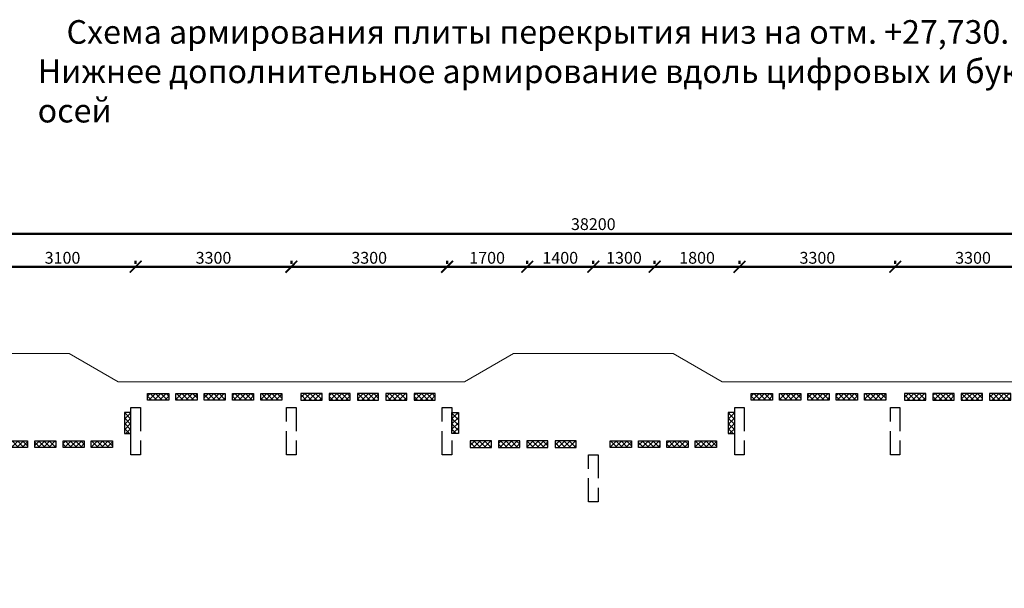
# Model space of a CAD drawing. Units: millimetres. Extents: x -59123 to 2649884, y -175052 to 180932.
# Drawn here: x -36959 to -16089, y -16153 to -4114 of the extents above; entities that cross this region are included whole.
import ezdxf

# ---------------------------------------------------------------- set-up
doc = ezdxf.new("R2010")
doc.units = ezdxf.units.MM
doc.linetypes.add('GOST2.303 4', pattern=[7, 5, -2, 0])
for name, color, linetype, lineweight in [('0.25', 7, 'Continuous', 25), ('АР - Размеры', 134, 'Continuous', 18), ('выпуски д 16', 81, 'Continuous', 50), ('КР - Арматура фоновая Д10 - 0.5', 152, 'Continuous', 50), ('КР - Опалубка - 0.5', 130, 'Continuous', 50), ('Текст', 7, 'Continuous', 25)]:
    doc.layers.add(name, color=color, linetype=linetype, lineweight=lineweight)
doc.styles.add('ГОСТ 2.304', font='cs_gost2304a.shx')
doc.dimstyles.new('СПДС', dxfattribs={"dimscale": 100, "dimtxt": 2.5, "dimasz": 2.5, "dimexe": 1.25, "dimexo": 0.625, "dimtad": 1, "dimdec": 0, "dimrnd": 0.001, "dimtxsty": 'ГОСТ 2.304', "dimblk": 'ARCHTICK', "dimblk1": 'ARCHTICK', "dimblk2": 'ARCHTICK', "dimcen": 2.5, "dimdle": 2, "dimadec": 0, "dimazin": 2, "dimtfac": 0.75, "dimtdec": 4, "dimtmove": 1, "dimatfit": 3, "dimfxl": 1, "dimtolj": 1, "dimarcsym": 1})
pattern_1 = [(315, (93041.29, 4031979.104), (56.1266008, 56.1266008), []), (45, (93041.29, 4031979.104), (-56.1266008, 56.1266008), [])]

# ---------------------------------------------------------------- blocks, each defined once
blk = doc.blocks.new('_ArchTick')
at = {"color": 0, "linetype": 'ByBlock', "const_width": 0.15}
blk.add_lwpolyline([(-0.5, -0.5), (0.5, 0.5)], dxfattribs=at)
blk = doc.blocks.new('*D3')
at = {"layer": 'DEFPOINTS', "color": 0, "ltscale": 100, "transparency": 16777216}
for p in [(4374629, -157142), (4412829, -157142), (4374629, -157586)]:
    blk.add_point(p, dxfattribs=at)
at = {"layer": 'АР - Размеры', "color": 0, "lineweight": -2, "ltscale": 100, "transparency": 16777216}
for p, q in [((4413029, -157142), (4374429, -157142)), ((4374629, -157523), (4374629, -157017)), ((4412829, -157080), (4412829, -157017))]:
    blk.add_line(p, q, dxfattribs=at)
at = {"layer": 'АР - Размеры', "color": 0, "lineweight": -2, "ltscale": 100, "transparency": 16777216, "xscale": 250, "yscale": 250, "zscale": 250, "rotation": 180}
blk.add_blockref('_ArchTick', (4374629, -157142), dxfattribs=at)
at = {"layer": 'АР - Размеры', "color": 0, "lineweight": -2, "ltscale": 100, "transparency": 16777216, "xscale": 250, "yscale": 250, "zscale": 250}
blk.add_blockref('_ArchTick', (4412829, -157142), dxfattribs=at)
at = {"layer": 'АР - Размеры', "color": 0, "ltscale": 100, "transparency": 16777216, "insert": (4393729, -156940), "char_height": 250, "attachment_point": 5, "style": 'ГОСТ 2.304'}
blk.add_mtext('\\A1;38200', dxfattribs=at)
blk = doc.blocks.new('*D3077')
at = {"layer": 'DEFPOINTS', "color": 0, "lineweight": 20, "ltscale": 100, "transparency": 16777216}
for p in [(35666, -5070), (35666, -5070), (38966, -5070)]:
    blk.add_point(p, dxfattribs=at)
at = {"layer": 'АР - Размеры', "color": 0, "lineweight": -2, "ltscale": 100, "transparency": 16777216}
for p, q in [((35666, -5008), (35666, -4945)), ((38966, -5008), (38966, -4945)), ((39166, -5070), (35466, -5070))]:
    blk.add_line(p, q, dxfattribs=at)
at = {"layer": 'АР - Размеры', "color": 0, "lineweight": -2, "ltscale": 100, "transparency": 16777216, "xscale": 250, "yscale": 250, "zscale": 250, "rotation": 180}
blk.add_blockref('_ArchTick', (35666, -5070), dxfattribs=at)
at = {"layer": 'АР - Размеры', "color": 0, "lineweight": -2, "ltscale": 100, "transparency": 16777216, "xscale": 250, "yscale": 250, "zscale": 250}
blk.add_blockref('_ArchTick', (38966, -5070), dxfattribs=at)
at = {"layer": 'АР - Размеры', "color": 0, "ltscale": 100, "transparency": 16777216, "insert": (37316, -4881), "char_height": 250, "attachment_point": 5, "style": 'ГОСТ 2.304'}
blk.add_mtext('\\A1;3300', dxfattribs=at)
blk = doc.blocks.new('*D3078')
at = {"layer": 'DEFPOINTS', "color": 0, "lineweight": 20, "ltscale": 100, "transparency": 16777216}
for p in [(32366, -5070), (32366, -5070), (35666, -5070)]:
    blk.add_point(p, dxfattribs=at)
at = {"layer": 'АР - Размеры', "color": 0, "lineweight": -2, "ltscale": 100, "transparency": 16777216}
for p, q in [((32366, -5008), (32366, -4945)), ((35666, -5008), (35666, -4945)), ((35866, -5070), (32166, -5070))]:
    blk.add_line(p, q, dxfattribs=at)
at = {"layer": 'АР - Размеры', "color": 0, "lineweight": -2, "ltscale": 100, "transparency": 16777216, "xscale": 250, "yscale": 250, "zscale": 250, "rotation": 180}
blk.add_blockref('_ArchTick', (32366, -5070), dxfattribs=at)
at = {"layer": 'АР - Размеры', "color": 0, "lineweight": -2, "ltscale": 100, "transparency": 16777216, "xscale": 250, "yscale": 250, "zscale": 250}
blk.add_blockref('_ArchTick', (35666, -5070), dxfattribs=at)
at = {"layer": 'АР - Размеры', "color": 0, "ltscale": 100, "transparency": 16777216, "insert": (34016, -4881), "char_height": 250, "attachment_point": 5, "style": 'ГОСТ 2.304'}
blk.add_mtext('\\A1;3300', dxfattribs=at)
blk = doc.blocks.new('*D3079')
at = {"layer": 'DEFPOINTS', "color": 0, "lineweight": 20, "ltscale": 100, "transparency": 16777216}
for p in [(30566, -5070), (30566, -5070), (32366, -5070)]:
    blk.add_point(p, dxfattribs=at)
at = {"layer": 'АР - Размеры', "color": 0, "lineweight": -2, "ltscale": 100, "transparency": 16777216}
for p, q in [((30566, -5008), (30566, -4945)), ((32366, -5008), (32366, -4945)), ((32566, -5070), (30366, -5070))]:
    blk.add_line(p, q, dxfattribs=at)
at = {"layer": 'АР - Размеры', "color": 0, "lineweight": -2, "ltscale": 100, "transparency": 16777216, "xscale": 250, "yscale": 250, "zscale": 250, "rotation": 180}
blk.add_blockref('_ArchTick', (30566, -5070), dxfattribs=at)
at = {"layer": 'АР - Размеры', "color": 0, "lineweight": -2, "ltscale": 100, "transparency": 16777216, "xscale": 250, "yscale": 250, "zscale": 250}
blk.add_blockref('_ArchTick', (32366, -5070), dxfattribs=at)
at = {"layer": 'АР - Размеры', "color": 0, "ltscale": 100, "transparency": 16777216, "insert": (31466, -4881), "char_height": 250, "attachment_point": 5, "style": 'ГОСТ 2.304'}
blk.add_mtext('\\A1;1800', dxfattribs=at)
blk = doc.blocks.new('*D3080')
at = {"layer": 'DEFPOINTS', "color": 0, "lineweight": 20, "ltscale": 100, "transparency": 16777216}
for p in [(22866, -5070), (22866, -5070), (26166, -5070)]:
    blk.add_point(p, dxfattribs=at)
at = {"layer": 'АР - Размеры', "color": 0, "lineweight": -2, "ltscale": 100, "transparency": 16777216}
for p, q in [((22866, -5008), (22866, -4945)), ((26166, -5008), (26166, -4945)), ((26366, -5070), (22666, -5070))]:
    blk.add_line(p, q, dxfattribs=at)
at = {"layer": 'АР - Размеры', "color": 0, "lineweight": -2, "ltscale": 100, "transparency": 16777216, "xscale": 250, "yscale": 250, "zscale": 250, "rotation": 180}
blk.add_blockref('_ArchTick', (22866, -5070), dxfattribs=at)
at = {"layer": 'АР - Размеры', "color": 0, "lineweight": -2, "ltscale": 100, "transparency": 16777216, "xscale": 250, "yscale": 250, "zscale": 250}
blk.add_blockref('_ArchTick', (26166, -5070), dxfattribs=at)
at = {"layer": 'АР - Размеры', "color": 0, "ltscale": 100, "transparency": 16777216, "insert": (24516, -4881), "char_height": 250, "attachment_point": 5, "style": 'ГОСТ 2.304'}
blk.add_mtext('\\A1;3300', dxfattribs=at)
blk = doc.blocks.new('*D3081')
at = {"layer": 'DEFPOINTS', "color": 0, "lineweight": 20, "ltscale": 100, "transparency": 16777216}
for p in [(19566, -5070), (19566, -5070), (22866, -5070)]:
    blk.add_point(p, dxfattribs=at)
at = {"layer": 'АР - Размеры', "color": 0, "lineweight": -2, "ltscale": 100, "transparency": 16777216}
for p, q in [((19566, -5008), (19566, -4945)), ((22866, -5008), (22866, -4945)), ((23066, -5070), (19366, -5070))]:
    blk.add_line(p, q, dxfattribs=at)
at = {"layer": 'АР - Размеры', "color": 0, "lineweight": -2, "ltscale": 100, "transparency": 16777216, "xscale": 250, "yscale": 250, "zscale": 250, "rotation": 180}
blk.add_blockref('_ArchTick', (19566, -5070), dxfattribs=at)
at = {"layer": 'АР - Размеры', "color": 0, "lineweight": -2, "ltscale": 100, "transparency": 16777216, "xscale": 250, "yscale": 250, "zscale": 250}
blk.add_blockref('_ArchTick', (22866, -5070), dxfattribs=at)
at = {"layer": 'АР - Размеры', "color": 0, "ltscale": 100, "transparency": 16777216, "insert": (21216, -4881), "char_height": 250, "attachment_point": 5, "style": 'ГОСТ 2.304'}
blk.add_mtext('\\A1;3300', dxfattribs=at)
blk = doc.blocks.new('*D3082')
at = {"layer": 'DEFPOINTS', "color": 0, "lineweight": 20, "ltscale": 100, "transparency": 16777216}
for p in [(16466, -5070), (16466, -5070), (19566, -5070)]:
    blk.add_point(p, dxfattribs=at)
at = {"layer": 'АР - Размеры', "color": 0, "lineweight": -2, "ltscale": 100, "transparency": 16777216}
for p, q in [((16466, -5008), (16466, -4945)), ((19566, -5008), (19566, -4945)), ((19766, -5070), (16266, -5070))]:
    blk.add_line(p, q, dxfattribs=at)
at = {"layer": 'АР - Размеры', "color": 0, "lineweight": -2, "ltscale": 100, "transparency": 16777216, "xscale": 250, "yscale": 250, "zscale": 250, "rotation": 180}
blk.add_blockref('_ArchTick', (16466, -5070), dxfattribs=at)
at = {"layer": 'АР - Размеры', "color": 0, "lineweight": -2, "ltscale": 100, "transparency": 16777216, "xscale": 250, "yscale": 250, "zscale": 250}
blk.add_blockref('_ArchTick', (19566, -5070), dxfattribs=at)
at = {"layer": 'АР - Размеры', "color": 0, "ltscale": 100, "transparency": 16777216, "insert": (18016, -4881), "char_height": 250, "attachment_point": 5, "style": 'ГОСТ 2.304'}
blk.add_mtext('\\A1;3100', dxfattribs=at)
blk = doc.blocks.new('*D3085')
at = {"layer": 'DEFPOINTS', "color": 0, "lineweight": 20, "ltscale": 100, "transparency": 16777216}
for p in [(26166, -5070), (26166, -5070), (27866, -5070)]:
    blk.add_point(p, dxfattribs=at)
at = {"layer": 'АР - Размеры', "color": 0, "lineweight": -2, "ltscale": 100, "transparency": 16777216}
for p, q in [((26166, -5008), (26166, -4945)), ((27866, -5008), (27866, -4945)), ((28066, -5070), (25966, -5070))]:
    blk.add_line(p, q, dxfattribs=at)
at = {"layer": 'АР - Размеры', "color": 0, "lineweight": -2, "ltscale": 100, "transparency": 16777216, "xscale": 250, "yscale": 250, "zscale": 250, "rotation": 180}
blk.add_blockref('_ArchTick', (26166, -5070), dxfattribs=at)
at = {"layer": 'АР - Размеры', "color": 0, "lineweight": -2, "ltscale": 100, "transparency": 16777216, "xscale": 250, "yscale": 250, "zscale": 250}
blk.add_blockref('_ArchTick', (27866, -5070), dxfattribs=at)
at = {"layer": 'АР - Размеры', "color": 0, "ltscale": 100, "transparency": 16777216, "insert": (27016, -4881), "char_height": 250, "attachment_point": 5, "style": 'ГОСТ 2.304'}
blk.add_mtext('\\A1;1700', dxfattribs=at)
blk = doc.blocks.new('*D3086')
at = {"layer": 'DEFPOINTS', "color": 0, "lineweight": 20, "ltscale": 100, "transparency": 16777216}
for p in [(27866, -5070), (27866, -5070), (29266, -5070)]:
    blk.add_point(p, dxfattribs=at)
at = {"layer": 'АР - Размеры', "color": 0, "lineweight": -2, "ltscale": 100, "transparency": 16777216}
for p, q in [((27866, -5008), (27866, -4945)), ((29266, -5008), (29266, -4945)), ((29466, -5070), (27666, -5070))]:
    blk.add_line(p, q, dxfattribs=at)
at = {"layer": 'АР - Размеры', "color": 0, "lineweight": -2, "ltscale": 100, "transparency": 16777216, "xscale": 250, "yscale": 250, "zscale": 250, "rotation": 180}
blk.add_blockref('_ArchTick', (27866, -5070), dxfattribs=at)
at = {"layer": 'АР - Размеры', "color": 0, "lineweight": -2, "ltscale": 100, "transparency": 16777216, "xscale": 250, "yscale": 250, "zscale": 250}
blk.add_blockref('_ArchTick', (29266, -5070), dxfattribs=at)
at = {"layer": 'АР - Размеры', "color": 0, "ltscale": 100, "transparency": 16777216, "insert": (28566, -4881), "char_height": 250, "attachment_point": 5, "style": 'ГОСТ 2.304'}
blk.add_mtext('\\A1;1400', dxfattribs=at)
blk = doc.blocks.new('*D3087')
at = {"layer": 'DEFPOINTS', "color": 0, "lineweight": 20, "ltscale": 100, "transparency": 16777216}
for p in [(29266, -5070), (29266, -5070), (30566, -5070)]:
    blk.add_point(p, dxfattribs=at)
at = {"layer": 'АР - Размеры', "color": 0, "lineweight": -2, "ltscale": 100, "transparency": 16777216}
for p, q in [((29266, -5008), (29266, -4945)), ((30566, -5008), (30566, -4945)), ((30766, -5070), (29066, -5070))]:
    blk.add_line(p, q, dxfattribs=at)
at = {"layer": 'АР - Размеры', "color": 0, "lineweight": -2, "ltscale": 100, "transparency": 16777216, "xscale": 250, "yscale": 250, "zscale": 250, "rotation": 180}
blk.add_blockref('_ArchTick', (29266, -5070), dxfattribs=at)
at = {"layer": 'АР - Размеры', "color": 0, "lineweight": -2, "ltscale": 100, "transparency": 16777216, "xscale": 250, "yscale": 250, "zscale": 250}
blk.add_blockref('_ArchTick', (30566, -5070), dxfattribs=at)
at = {"layer": 'АР - Размеры', "color": 0, "ltscale": 100, "transparency": 16777216, "insert": (29916, -4881), "char_height": 250, "attachment_point": 5, "style": 'ГОСТ 2.304'}
blk.add_mtext('\\A1;1300', dxfattribs=at)
blk = doc.blocks.new('A$C1A80522C')
at = {"layer": 'выпуски д 16', "color": 4, "linetype": 'GOST2.303 4', "lineweight": 25, "ltscale": 100}
for points in [[(9500, 0), (9500, -1000), (9300, -1000), (9300, 0)], [(12800, 0), (12800, -1000), (12600, -1000), (12600, 0)], [(16100, 0), (16100, -1000), (15900, -1000), (15900, 0)], [(22300, 0), (22300, -1000), (22100, -1000), (22100, 0)], [(25600, 0), (25600, -1000), (25400, -1000), (25400, 0)], [(19200, -1000), (19200, -2000), (19000, -2000), (19000, -1000)]]:
    blk.add_lwpolyline(points, close=True, dxfattribs=at)
blk = doc.blocks.new('*U335')
at = {"layer": 'КР - Арматура фоновая Д10 - 0.5', "lineweight": 20, "ltscale": 100}
h = blk.add_hatch(dxfattribs=at)
h.set_pattern_fill('ANSI37', color=256, scale=25, angle=-90)
h.set_pattern_definition(pattern_1)
h.paths.add_polyline_path([(-70, 225), (70, 225), (70, -225), (-70, -225)])
at = {"layer": '0.25', "color": 6, "ltscale": 100}
blk.add_lwpolyline([(-70, 225), (70, 225), (70, -225), (-70, -225)], close=True, dxfattribs=at)
blk = doc.blocks.new('*U334')
at = {"layer": 'КР - Опалубка - 0.5', "color": 0, "linetype": 'ByBlock', "lineweight": -2, "transparency": 16777216}
for p in [(0, 1800), (0, 1200), (0, 600), (0, 0)]:
    blk.add_blockref('*U335', p, dxfattribs=at)
blk = doc.blocks.new('*U337')
at = {"layer": 'КР - Арматура фоновая Д10 - 0.5', "lineweight": 20, "ltscale": 100}
h = blk.add_hatch(dxfattribs=at)
h.set_pattern_fill('ANSI37', color=256, scale=25, angle=-90)
h.set_pattern_definition(pattern_1)
h.paths.add_polyline_path([(-70, 225), (70, 225), (70, -225), (-70, -225)])
at = {"layer": '0.25', "color": 6, "ltscale": 100}
blk.add_lwpolyline([(-70, 225), (70, 225), (70, -225), (-70, -225)], close=True, dxfattribs=at)
blk = doc.blocks.new('*U336')
at = {"layer": 'КР - Опалубка - 0.5', "color": 0, "linetype": 'ByBlock', "lineweight": -2, "transparency": 16777216}
blk.add_blockref('*U337', (0, 0), dxfattribs=at)
blk = doc.blocks.new('*U339')
at = {"layer": 'КР - Арматура фоновая Д10 - 0.5', "lineweight": 20, "ltscale": 100}
h = blk.add_hatch(dxfattribs=at)
h.set_pattern_fill('ANSI37', color=256, scale=25, angle=-90)
h.set_pattern_definition(pattern_1)
h.paths.add_polyline_path([(-70, 225), (70, 225), (70, -225), (-70, -225)])
at = {"layer": '0.25', "color": 6, "ltscale": 100}
blk.add_lwpolyline([(-70, 225), (70, 225), (70, -225), (-70, -225)], close=True, dxfattribs=at)
blk = doc.blocks.new('*U338')
at = {"layer": 'КР - Опалубка - 0.5', "color": 0, "linetype": 'ByBlock', "lineweight": -2, "transparency": 16777216}
for p in [(0, 2400), (0, 1800), (0, 1200), (0, 600), (0, 0)]:
    blk.add_blockref('*U339', p, dxfattribs=at)
blk = doc.blocks.new('*U341')
at = {"layer": 'КР - Арматура фоновая Д10 - 0.5', "lineweight": 20, "ltscale": 100}
h = blk.add_hatch(dxfattribs=at)
h.set_pattern_fill('ANSI37', color=256, scale=25, angle=-90)
h.set_pattern_definition(pattern_1)
h.paths.add_polyline_path([(-70, 225), (70, 225), (70, -225), (-70, -225)])
at = {"layer": '0.25', "color": 6, "ltscale": 100}
blk.add_lwpolyline([(-70, 225), (70, 225), (70, -225), (-70, -225)], close=True, dxfattribs=at)
blk = doc.blocks.new('*U340')
at = {"layer": 'КР - Опалубка - 0.5', "color": 0, "linetype": 'ByBlock', "lineweight": -2, "transparency": 16777216}
for p in [(0, 2400), (0, 1800), (0, 1200), (0, 600), (0, 0)]:
    blk.add_blockref('*U341', p, dxfattribs=at)
blk = doc.blocks.new('*U288')
at = {"layer": 'КР - Арматура фоновая Д10 - 0.5', "lineweight": 20, "ltscale": 100}
h = blk.add_hatch(dxfattribs=at)
h.set_pattern_fill('ANSI37', color=256, scale=25, angle=-90)
h.set_pattern_definition(pattern_1)
h.paths.add_polyline_path([(-70, 225), (70, 225), (70, -225), (-70, -225)])
at = {"layer": '0.25', "color": 6, "ltscale": 100}
blk.add_lwpolyline([(-70, 225), (70, 225), (70, -225), (-70, -225)], close=True, dxfattribs=at)
blk = doc.blocks.new('*U287')
at = {"layer": 'КР - Опалубка - 0.5', "color": 0, "linetype": 'ByBlock', "lineweight": -2, "transparency": 16777216}
for p in [(0, 1800), (0, 1200), (0, 600), (0, 0)]:
    blk.add_blockref('*U288', p, dxfattribs=at)
blk = doc.blocks.new('*U290')
at = {"layer": 'КР - Арматура фоновая Д10 - 0.5', "lineweight": 20, "ltscale": 100}
h = blk.add_hatch(dxfattribs=at)
h.set_pattern_fill('ANSI37', color=256, scale=25, angle=-90)
h.set_pattern_definition(pattern_1)
h.paths.add_polyline_path([(-70, 225), (70, 225), (70, -225), (-70, -225)])
at = {"layer": '0.25', "color": 6, "ltscale": 100}
blk.add_lwpolyline([(-70, 225), (70, 225), (70, -225), (-70, -225)], close=True, dxfattribs=at)
blk = doc.blocks.new('*U289')
at = {"layer": 'КР - Опалубка - 0.5', "color": 0, "linetype": 'ByBlock', "lineweight": -2, "transparency": 16777216}
blk.add_blockref('*U290', (0, 0), dxfattribs=at)
blk = doc.blocks.new('*U292')
at = {"layer": 'КР - Арматура фоновая Д10 - 0.5', "lineweight": 20, "ltscale": 100}
h = blk.add_hatch(dxfattribs=at)
h.set_pattern_fill('ANSI37', color=256, scale=25, angle=-90)
h.set_pattern_definition(pattern_1)
h.paths.add_polyline_path([(-70, 225), (70, 225), (70, -225), (-70, -225)])
at = {"layer": '0.25', "color": 6, "ltscale": 100}
blk.add_lwpolyline([(-70, 225), (70, 225), (70, -225), (-70, -225)], close=True, dxfattribs=at)
blk = doc.blocks.new('*U291')
at = {"layer": 'КР - Опалубка - 0.5', "color": 0, "linetype": 'ByBlock', "lineweight": -2, "transparency": 16777216}
for p in [(0, 1800), (0, 1200), (0, 600), (0, 0)]:
    blk.add_blockref('*U292', p, dxfattribs=at)
blk = doc.blocks.new('*U294')
at = {"layer": 'КР - Арматура фоновая Д10 - 0.5', "lineweight": 20, "ltscale": 100}
h = blk.add_hatch(dxfattribs=at)
h.set_pattern_fill('ANSI37', color=256, scale=25, angle=-90)
h.set_pattern_definition(pattern_1)
h.paths.add_polyline_path([(-70, 225), (70, 225), (70, -225), (-70, -225)])
at = {"layer": '0.25', "color": 6, "ltscale": 100}
blk.add_lwpolyline([(-70, 225), (70, 225), (70, -225), (-70, -225)], close=True, dxfattribs=at)
blk = doc.blocks.new('*U293')
at = {"layer": 'КР - Опалубка - 0.5', "color": 0, "linetype": 'ByBlock', "lineweight": -2, "transparency": 16777216}
blk.add_blockref('*U294', (0, 0), dxfattribs=at)
blk = doc.blocks.new('*U296')
at = {"layer": 'КР - Арматура фоновая Д10 - 0.5', "lineweight": 20, "ltscale": 100}
h = blk.add_hatch(dxfattribs=at)
h.set_pattern_fill('ANSI37', color=256, scale=25, angle=-90)
h.set_pattern_definition(pattern_1)
h.paths.add_polyline_path([(-70, 225), (70, 225), (70, -225), (-70, -225)])
at = {"layer": '0.25', "color": 6, "ltscale": 100}
blk.add_lwpolyline([(-70, 225), (70, 225), (70, -225), (-70, -225)], close=True, dxfattribs=at)
blk = doc.blocks.new('*U295')
at = {"layer": 'КР - Опалубка - 0.5', "color": 0, "linetype": 'ByBlock', "lineweight": -2, "transparency": 16777216}
for p in [(0, 2400), (0, 1800), (0, 1200), (0, 600), (0, 0)]:
    blk.add_blockref('*U296', p, dxfattribs=at)
blk = doc.blocks.new('*U298')
at = {"layer": 'КР - Арматура фоновая Д10 - 0.5', "lineweight": 20, "ltscale": 100}
h = blk.add_hatch(dxfattribs=at)
h.set_pattern_fill('ANSI37', color=256, scale=25, angle=-90)
h.set_pattern_definition(pattern_1)
h.paths.add_polyline_path([(-70, 225), (70, 225), (70, -225), (-70, -225)])
at = {"layer": '0.25', "color": 6, "ltscale": 100}
blk.add_lwpolyline([(-70, 225), (70, 225), (70, -225), (-70, -225)], close=True, dxfattribs=at)
blk = doc.blocks.new('*U297')
at = {"layer": 'КР - Опалубка - 0.5', "color": 0, "linetype": 'ByBlock', "lineweight": -2, "transparency": 16777216}
for p in [(0, 2400), (0, 1800), (0, 1200), (0, 600), (0, 0)]:
    blk.add_blockref('*U298', p, dxfattribs=at)
blk = doc.blocks.new('A$C7A641304')
at = {"layer": 'КР - Опалубка - 0.5', "lineweight": 35, "ltscale": 100}
for name, p, rotation in [('*U338', (12275, 226), 90), ('*U295', (25075, 226), 90), ('*U334', (8685, -775), 90.00000000000001), ('*U291', (21485, -775), 90.00000000000001)]:
    blk.add_blockref(name, p, dxfattribs=dict(at, rotation=rotation))
at = {"layer": 'КР - Опалубка - 0.5', "lineweight": 35, "ltscale": 100, "xscale": -1, "rotation": 270}
for name, p in [('*U340', (13125, 226)), ('*U297', (25925, 226)), ('*U287', (16715, -775))]:
    blk.add_blockref(name, p, dxfattribs=at)
at = {"layer": 'КР - Опалубка - 0.5', "lineweight": 35, "ltscale": 100, "xscale": -1}
for name, p in [('*U336', (9230, -330)), ('*U293', (22030, -330))]:
    blk.add_blockref(name, p, dxfattribs=at)
at = {"layer": 'КР - Опалубка - 0.5', "lineweight": 35, "ltscale": 100}
blk.add_blockref('*U289', (16170, -330), dxfattribs=at)
blk = doc.blocks.new('A$C560E56AD')
at = {"layer": 'АР - Размеры', "ltscale": 100}
dim = blk.add_linear_dim(base=(10166.3, -4370.2), p1=(48366.3, -4370.2), p2=(10166.3, -4813.9), angle=180, dimstyle='СПДС', override={"dimlfac": 1, "dimtxsty": 'ГОСТ 2.304', "dimblk1": 'ArchTick', "dimblk2": 'ArchTick', "dimsah": 1, "dimtolj": 1}, dxfattribs=at)
dim.commit()
dim.dimension.update_dxf_attribs({"geometry": '*D3', "text_midpoint": (29266.3, -4167.8), "insert": (-4364462.7, 152772)})
for base, p1, p2, picture, middle in [((16466.3, -5070.2), (19566.3, -5070.2), (16466.3, -5070.2), '*D3082', (18016.3, -4880.5)), ((19566.3, -5070.2), (22866.3, -5070.2), (19566.3, -5070.2), '*D3081', (21216.3, -4880.5)), ((22866.3, -5070.2), (26166.3, -5070.2), (22866.3, -5070.2), '*D3080', (24516.3, -4880.5)), ((26166.3, -5070.2), (27866.4, -5070.2), (26166.3, -5070.2), '*D3085', (27016.3, -4880.5)), ((27866.4, -5070.2), (29266.3, -5070.2), (27866.4, -5070.2), '*D3086', (28566.3, -4880.5)), ((29266.3, -5070.2), (30566.3, -5070.2), (29266.3, -5070.2), '*D3087', (29916.3, -4880.5)), ((30566.3, -5070.2), (32366.3, -5070.2), (30566.3, -5070.2), '*D3079', (31466.3, -4880.5)), ((32366.3, -5070.2), (35666.3, -5070.2), (32366.3, -5070.2), '*D3078', (34016.3, -4880.5)), ((35666.3, -5070.2), (38966.3, -5070.2), (35666.3, -5070.2), '*D3077', (37316.3, -4880.5))]:
    dim = blk.add_linear_dim(base=base, p1=p1, p2=p2, angle=180, dimstyle='СПДС', override={"dimsah": 1}, dxfattribs=at)
    dim.commit()
    dim.dimension.update_dxf_attribs({"geometry": picture, "text_midpoint": middle})

msp = doc.modelspace()

# ---------------------------------------------------------------- linework, layer by layer
at = {"layer": 'КР - Опалубка - 0.5', "color": 4, "lineweight": 20, "ltscale": 100}
msp.add_lwpolyline([(-39290.6, -11178.3), (-35911.1, -11178.3), (-34870.9, -11778.3), (-27530.9, -11778.3), (-26490.6, -11178.3), (-23111.1, -11178.3), (-22070.9, -11778.3), (-14730.9, -11778.3), (-13690.6, -11178.3), (-10311.1, -11178.3), (-9270.9, -11778.3), (-5135.9, -11778.3), (-5135.9, -30068.1), (-11941, -30068.1), (-11941, -30718.2)], dxfattribs=at)

# ---------------------------------------------------------------- block references
at = {"layer": 'КР - Опалубка - 0.5', "ltscale": 100}
for name, p in [('A$C560E56AD', (-54067.1, -4274.2)), ('A$C7A641304', (-43900.9, -12323.7)), ('A$C1A80522C', (-43900.9, -12323.7))]:
    msp.add_blockref(name, p, dxfattribs=at)

# ---------------------------------------------------------------- texts
at = {"layer": 'Текст', "ltscale": 100, "insert": (-36577.8, -4122.5), "char_height": 500, "attachment_point": 1, "style": 'ГОСТ 2.304'}
msp.add_mtext_dynamic_manual_height_columns('    Схема армирования плиты перекрытия низ на отм. +27,730. \\PНижнее дополнительное армирование вдоль цифровых и буквенных осей', width=24128.506, gutter_width=1250, heights=[2148.9], dxfattribs=at)

doc.saveas('drawing.dxf')
